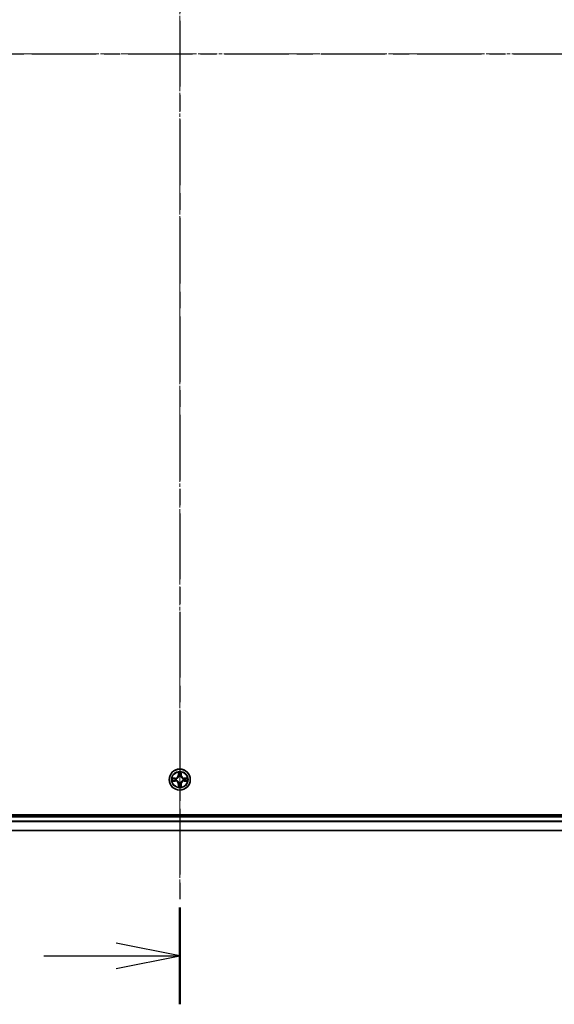
# Model space of a CAD drawing. Units: millimetres. Extents: x 10 to 8531, y 5 to 1972.
# Drawn here: x 1400 to 1548, y 900 to 1171 of the extents above; entities that cross this region are included whole.
import ezdxf

# ---------------------------------------------------------------- set-up
doc = ezdxf.new("R2010")
doc.units = ezdxf.units.MM
doc.header["$LTSCALE"] = 0.666667
doc.linetypes.add('CHAIN', pattern=[0.3543, 0.2362, -0.0295, 0.0591, -0.0295])
doc.layers.add('Centerline (ISO)', color=7, linetype='Continuous', lineweight=18, true_color=0x80ffff)
for name, color, linetype, lineweight in [('Section Line (ISO)', 7, 'CHAIN', 25), ('Visible (ISO)', 7, 'Continuous', 35), ('Visible Narrow (ISO)', 7, 'Continuous', 25)]:
    doc.layers.add(name, color=color, linetype=linetype, lineweight=lineweight)

# ---------------------------------------------------------------- blocks, each defined once
blk = doc.blocks.new('2dTransSection54')
at = {"layer": 'Section Line (ISO)', "linetype": 'CHAIN', "ltscale": 16.416239}
blk.add_line((180.795, 209.444), (180.795, 135.832), dxfattribs=at)
at = {"layer": 'Section Line (ISO)', "linetype": 'Continuous', "lineweight": 50}
blk.add_line((180.795, 139.649), (180.795, 135.832), dxfattribs=at)
at = {"layer": 'Section Line (ISO)', "linetype": 'Continuous'}
for p, q in [((180.795, 137.741), (178.295, 138.241)), ((175.443, 137.741), (178.295, 137.741)), ((178.295, 137.741), (180.795, 137.741)), ((178.295, 137.241), (180.795, 137.741))]:
    blk.add_line(p, q, dxfattribs=at)
blk = doc.blocks.new('2dTransSection55')
at = {"layer": 'Section Line (ISO)', "linetype": 'CHAIN', "ltscale": 16.048429}
blk.add_line((144.648, 173.25), (216.565, 173.25), dxfattribs=at)

msp = doc.modelspace()

# ---------------------------------------------------------------- linework, layer by layer
at = {"layer": 'Centerline (ISO)', "linetype": 'CHAIN', "ltscale": 23.990969}
for p, q in [((1444.39834, 1393.58333), (1444.39834, 930.58333)), ((1212.89834, 1162.08333), (1675.89834, 1162.08333))]:
    msp.add_line(p, q, dxfattribs=at)
at = {"layer": 'Visible (ISO)'}
for p, q in [((1639.39834, 952.38333), (1249.39834, 952.38333)), ((1254.39834, 952.08333), (1634.39834, 952.08333)), ((1254.39834, 948.08333), (1634.39834, 948.08333))]:
    msp.add_line(p, q, dxfattribs=at)
msp.add_circle((1444.39834, 962.08333), 2.9, dxfattribs=at)
for start, end in [(102.9365953, 102.9383956), (100.8127167, 100.8132665), (79.1867335, 79.1872833), (77.0616044, 77.0634047), (169.1867335, 169.1872833), (190.8127167, 190.8132665), (167.0616044, 167.0634047), (192.9365953, 192.9383956), (257.0616044, 257.0634047), (259.1867335, 259.1872833), (280.8127167, 280.8132665), (282.9365953, 282.9383956), (12.9365953, 12.9383956), (347.0616044, 347.0634047), (10.8127167, 10.8132665), (349.1867335, 349.1872833)]:
    msp.add_arc((1444.39834, 962.08333), 1.2295, start, end, dxfattribs=at)
for points, knots in [([(1444.0978, 963.84204), (1444.09577, 963.9234), (1444.04978, 964.0146), (1444.00876, 964.10418), (1444.00833, 964.10512), (1444.0079, 964.10605)], [0, 0, 0, 0, 0.03205597372, 0.03205597372, 0.03239430317, 0.03239430317, 0.03239430317, 0.03239430317]), ([(1444.0079, 964.10605), (1444.00811, 964.10502), (1444.00833, 964.104), (1444.0105, 964.09358), (1444.01248, 964.08417), (1444.01446, 964.07475)], [-0.032394303167, -0.032394303167, -0.032394303167, -0.032394303167, -0.032055973721, -0.032055973721, -0.028972758337, -0.028972758337, -0.028972758337, -0.028972758337]), ([(1444.78879, 964.10605), (1444.78836, 964.10512), (1444.78792, 964.10418), (1444.78719, 964.10258), (1444.78688, 964.10191), (1444.78657, 964.10124)], [-0.0003383294466, -0.0003383294466, -0.0003383294466, -0.0003383294466, 0, 0, 0.0002415179139, 0.0002415179139, 0.0002415179139, 0.0002415179139]), ([(1444.7877, 964.10086), (1444.78785, 964.10156), (1444.78799, 964.10226), (1444.78835, 964.104), (1444.78857, 964.10502), (1444.78879, 964.10605)], [-0.0002305990761, -0.0002305990761, -0.0002305990761, -0.0002305990761, 0, 0, 0.0003383294466, 0.0003383294466, 0.0003383294466, 0.0003383294466]), ([(1442.38081, 962.47269), (1442.38011, 962.47283), (1442.37941, 962.47298), (1442.37768, 962.47334), (1442.37665, 962.47356), (1442.37562, 962.47378)], [-0.0002305990761, -0.0002305990761, -0.0002305990761, -0.0002305990761, 0, 0, 0.0003383294466, 0.0003383294466, 0.0003383294466, 0.0003383294466]), ([(1442.37562, 962.47378), (1442.37655, 962.47334), (1442.37749, 962.47291), (1442.37909, 962.47217), (1442.37976, 962.47187), (1442.38043, 962.47156)], [-0.0003383294466, -0.0003383294466, -0.0003383294466, -0.0003383294466, 0, 0, 0.000241517914, 0.000241517914, 0.000241517914, 0.000241517914]), ([(1442.63963, 961.78279), (1442.55827, 961.78075), (1442.46707, 961.73477), (1442.37749, 961.69375), (1442.37655, 961.69332), (1442.37562, 961.69288)], [0, 0, 0, 0, 0.03205597372, 0.03205597372, 0.03239430317, 0.03239430317, 0.03239430317, 0.03239430317]), ([(1442.37562, 961.69288), (1442.37665, 961.6931), (1442.37768, 961.69332), (1442.38809, 961.69549), (1442.3975, 961.69747), (1442.40693, 961.69945)], [-0.032394303167, -0.032394303167, -0.032394303167, -0.032394303167, -0.032055973721, -0.032055973721, -0.028972758337, -0.028972758337, -0.028972758337, -0.028972758337]), ([(1446.15705, 962.38387), (1446.23841, 962.38591), (1446.32961, 962.43189), (1446.4192, 962.47291), (1446.42013, 962.47334), (1446.42107, 962.47378)], [0, 0, 0, 0, 0.03205597372, 0.03205597372, 0.03239430317, 0.03239430317, 0.03239430317, 0.03239430317]), ([(1446.42107, 962.47378), (1446.42004, 962.47356), (1446.41901, 962.47334), (1446.40859, 962.47117), (1446.39918, 962.46919), (1446.38976, 962.46721)], [-0.032394303167, -0.032394303167, -0.032394303167, -0.032394303167, -0.032055973721, -0.032055973721, -0.028972758337, -0.028972758337, -0.028972758337, -0.028972758337]), ([(1446.41587, 961.69397), (1446.41657, 961.69383), (1446.41728, 961.69368), (1446.41901, 961.69332), (1446.42004, 961.6931), (1446.42107, 961.69288)], [-0.0002305990761, -0.0002305990761, -0.0002305990761, -0.0002305990761, 0, 0, 0.0003383294466, 0.0003383294466, 0.0003383294466, 0.0003383294466]), ([(1446.42107, 961.69288), (1446.42013, 961.69332), (1446.4192, 961.69375), (1446.41759, 961.69449), (1446.41692, 961.69479), (1446.41626, 961.6951)], [-0.0003383294466, -0.0003383294466, -0.0003383294466, -0.0003383294466, 0, 0, 0.000241517914, 0.000241517914, 0.000241517914, 0.000241517914]), ([(1444.00899, 960.0658), (1444.00884, 960.0651), (1444.00869, 960.0644), (1444.00833, 960.06267), (1444.00811, 960.06164), (1444.0079, 960.06061)], [-0.0002305990761, -0.0002305990761, -0.0002305990761, -0.0002305990761, 0, 0, 0.0003383294466, 0.0003383294466, 0.0003383294466, 0.0003383294466]), ([(1444.0079, 960.06061), (1444.00833, 960.06154), (1444.00876, 960.06248), (1444.0095, 960.06408), (1444.0098, 960.06475), (1444.01011, 960.06542)], [-0.0003383294466, -0.0003383294466, -0.0003383294466, -0.0003383294466, 0, 0, 0.0002415179139, 0.0002415179139, 0.0002415179139, 0.0002415179139]), ([(1444.69888, 960.32462), (1444.70092, 960.24326), (1444.7469, 960.15206), (1444.78792, 960.06248), (1444.78836, 960.06154), (1444.78879, 960.06061)], [0, 0, 0, 0, 0.03205597372, 0.03205597372, 0.03239430317, 0.03239430317, 0.03239430317, 0.03239430317]), ([(1444.78879, 960.06061), (1444.78857, 960.06164), (1444.78835, 960.06267), (1444.78618, 960.07308), (1444.7842, 960.08249), (1444.78222, 960.09191)], [-0.032394303167, -0.032394303167, -0.032394303167, -0.032394303167, -0.032055973721, -0.032055973721, -0.028972758337, -0.028972758337, -0.028972758337, -0.028972758337])]:
    msp.add_open_spline(points, degree=3, knots=knots, dxfattribs=at)
for points in [[(1444.01446, 964.07475), (1444.03307, 963.98618), (1444.05174, 963.89636), (1444.05265, 963.81572)], [(1442.40693, 961.69945), (1442.49549, 961.71806), (1442.58531, 961.73672), (1442.66596, 961.73763)], [(1446.38976, 962.46721), (1446.30119, 962.4486), (1446.21137, 962.42994), (1446.13073, 962.42903)], [(1444.78222, 960.09191), (1444.76361, 960.18048), (1444.74495, 960.2703), (1444.74404, 960.35095)]]:
    msp.add_open_spline(points, degree=3, dxfattribs=at)
at = {"layer": 'Visible Narrow (ISO)'}
for p, q in [((1444.0079, 964.10605), (1443.99429, 963.32653)), ((1444.04409, 963.32566), (1443.99429, 963.32653)), ((1444.04409, 963.32566), (1444.05265, 963.81572)), ((1444.04409, 963.32566), (1444.11672, 963.32439)), ((1444.06809, 963.62629), (1444.11672, 963.32439)), ((1444.67996, 963.32439), (1444.7286, 963.62629)), ((1444.75259, 963.32566), (1444.67996, 963.32439)), ((1444.74404, 963.81572), (1444.75259, 963.32566)), ((1444.75259, 963.32566), (1444.80239, 963.32653)), ((1444.80239, 963.32653), (1444.78879, 964.10605)), ((1443.15514, 962.48738), (1442.37562, 962.47378)), ((1442.37562, 961.69288), (1443.15514, 961.67928)), ((1442.66596, 962.42903), (1443.15601, 962.43758)), ((1443.15601, 961.72908), (1442.66596, 961.73763)), ((1443.15728, 962.36495), (1442.85538, 962.41359)), ((1442.85538, 961.75307), (1443.15728, 961.80171)), ((1443.15601, 962.43758), (1443.15514, 962.48738)), ((1443.15601, 961.72908), (1443.15514, 961.67928)), ((1443.15601, 962.43758), (1443.15728, 962.36495)), ((1443.15601, 961.72908), (1443.15728, 961.80171)), ((1443.46143, 962.32986), (1443.48205, 962.32443)), ((1443.48205, 961.84223), (1443.46143, 961.8368)), ((1444.04409, 960.841), (1443.99429, 960.84013)), ((1443.99429, 960.84013), (1444.0079, 960.06061)), ((1444.04409, 960.841), (1444.11672, 960.84227)), ((1444.05265, 960.35095), (1444.04409, 960.841)), ((1444.11672, 960.84227), (1444.06809, 960.54037)), ((1444.15724, 962.99962), (1444.15182, 963.02024)), ((1444.15182, 961.14642), (1444.15724, 961.16704)), ((1444.64487, 963.02024), (1444.63944, 962.99962)), ((1444.63944, 961.16704), (1444.64487, 961.14642)), ((1444.7286, 960.54037), (1444.67996, 960.84227)), ((1444.75259, 960.841), (1444.67996, 960.84227)), ((1444.75259, 960.841), (1444.74404, 960.35095)), ((1444.75259, 960.841), (1444.80239, 960.84013)), ((1444.78879, 960.06061), (1444.80239, 960.84013)), ((1445.31464, 962.32443), (1445.33525, 962.32986)), ((1445.33525, 961.8368), (1445.31464, 961.84223)), ((1445.64067, 962.43758), (1445.6394, 962.36495)), ((1445.9413, 962.41359), (1445.6394, 962.36495)), ((1445.6394, 961.80171), (1445.9413, 961.75307)), ((1445.64067, 961.72908), (1445.6394, 961.80171)), ((1445.64067, 962.43758), (1445.64154, 962.48738)), ((1445.64067, 962.43758), (1446.13073, 962.42903)), ((1446.13073, 961.73763), (1445.64067, 961.72908)), ((1445.64067, 961.72908), (1445.64154, 961.67928)), ((1446.42107, 962.47378), (1445.64154, 962.48738)), ((1445.64154, 961.67928), (1446.42107, 961.69288)), ((1254.39834, 951.78333), (1634.39834, 951.78333)), ((1254.39834, 950.72384), (1634.39834, 950.72384)), ((1254.39834, 950.49338), (1634.39834, 950.49338)), ((1254.39834, 948.15286), (1634.39834, 948.15286))]:
    msp.add_line(p, q, dxfattribs=at)
for radius in [2.86769, 2.30915, 2.14146]:
    msp.add_circle((1444.39834, 962.08333), radius, dxfattribs=at)
for centre, radius, start, end in [((1443.14024, 963.34144), 0.85418, 271, 359), ((1443.14024, 963.34144), 0.90399, 271, 359), ((1444.39834, 962.08333), 2.06006, 79.0745817, 100.9254183), ((1444.39834, 962.08333), 1.61218, 79.6924792, 100.3075208), ((1445.65645, 963.34144), 0.90399, 181, 269), ((1445.65645, 963.34144), 0.85418, 181, 269), ((1444.39834, 962.08333), 2.06006, 169.0745817, 190.9254183), ((1444.39834, 962.08333), 1.61218, 169.6924792, 190.3075208), ((1443.14024, 960.82522), 0.85418, 1, 89), ((1443.14024, 960.82522), 0.90399, 1, 89), ((1444.39834, 962.08333), 0.9688, 165.2580441, 194.7419559), ((1444.39834, 962.08333), 0.94748, 165.2580441, 194.7419559), ((1444.39834, 962.08333), 0.9688, 75.2580441, 104.7419559), ((1444.39834, 962.08333), 0.9688, 255.2580441, 284.7419559), ((1444.39834, 962.08333), 0.94748, 75.2580441, 104.7419559), ((1444.39834, 962.08333), 0.94748, 255.2580441, 284.7419559), ((1445.65645, 960.82522), 0.90399, 91, 179), ((1445.65645, 960.82522), 0.85418, 91, 179), ((1444.39834, 962.08333), 0.94748, 345.2580441, 14.7419559), ((1444.39834, 962.08333), 0.9688, 345.2580441, 14.7419559), ((1444.39834, 962.08333), 1.61218, 349.6924792, 10.3075208), ((1444.39834, 962.08333), 2.06006, 349.0745817, 10.9254183), ((1444.39834, 962.08333), 2.06006, 259.0745817, 280.9254183), ((1444.39834, 962.08333), 1.61218, 259.6924792, 280.3075208)]:
    msp.add_arc(centre, radius, start, end, dxfattribs=at)
for centre, major_axis, ratio, start_param, end_param in [((1444.10245, 963.81485), (-0.04996, -0.002), 0.548506655, 4.783578405, 6.178760573), ((1444.08752, 964.0162), (0.00194, 0.4402), 0.086733588, 2.044054937, 2.659310813), ((1444.11789, 963.62542), (-0.04936, -0.00795), 0.895740182, 4.730442692, 6.085865813), ((1444.16653, 963.32352), (-0.04936, -0.00795), 0.895720538, 4.734837657, 6.085883608), ((1444.63016, 963.32352), (0.04936, -0.00795), 0.895720538, 0.197301699, 1.54834765), ((1444.6788, 963.62542), (0.04936, -0.00795), 0.895740182, 0.197319494, 1.552742616), ((1444.69424, 963.81485), (0.04996, -0.002), 0.548506655, 0.104424734, 1.499606902), ((1444.70917, 964.0162), (0.00194, -0.4402), 0.086733588, 0.48228184, 1.097537717), ((1442.66683, 962.37922), (0.002, 0.04996), 0.548506655, 0.104424734, 1.499606902), ((1442.66683, 961.78744), (0.002, -0.04996), 0.548506655, 4.783578405, 6.178760573), ((1442.46547, 962.39416), (0.4402, 0.00194), 0.086733588, 0.48228184, 1.097537717), ((1442.46547, 961.7725), (0.4402, -0.00194), 0.086733588, 5.18564759, 5.800903467), ((1442.85625, 962.36378), (0.00795, 0.04936), 0.895740182, 0.197319494, 1.552742616), ((1442.85625, 961.80288), (0.00795, -0.04936), 0.895740182, 4.730442692, 6.085865813), ((1443.15815, 962.31515), (0.00795, 0.04936), 0.895720538, 0.197301699, 1.54834765), ((1443.15815, 961.85151), (0.00795, -0.04936), 0.895720538, 4.734837657, 6.085883608), ((1443.50475, 962.31846), (-0.00905, 0.04917), 0.876846413, 0.18229136, 1.179902188), ((1443.50475, 961.8482), (-0.00905, -0.04917), 0.876846415, 5.103283132, 6.100893958), ((1443.50475, 962.31846), (-0.01491, 0.04772), 0.410701227, 0.095735791, 1.318687473), ((1443.50475, 961.8482), (-0.01491, -0.04772), 0.410701226, 4.964497834, 6.187449516), ((1444.08752, 960.15046), (0.00194, -0.4402), 0.086733588, 3.623874494, 4.239130371), ((1444.11789, 960.54124), (-0.04936, 0.00795), 0.895740182, 0.197319494, 1.552742616), ((1444.16321, 962.97692), (-0.04917, 0.00905), 0.876846415, 5.103283132, 6.100893958), ((1444.16321, 962.97692), (-0.04772, 0.01491), 0.410701226, 4.964497834, 6.187449516), ((1444.16321, 961.18974), (-0.04917, -0.00905), 0.876846413, 0.18229136, 1.179902188), ((1444.16321, 961.18974), (-0.04772, -0.01491), 0.410701227, 0.095735791, 1.318687473), ((1444.16653, 960.84314), (-0.04936, 0.00795), 0.895720538, 0.197301699, 1.54834765), ((1444.63016, 960.84314), (0.04936, 0.00795), 0.895720538, 4.734837657, 6.085883608), ((1444.63347, 962.97692), (0.04772, 0.01491), 0.410701227, 0.095735791, 1.318687473), ((1444.63347, 961.18974), (0.04772, -0.01491), 0.410701226, 4.964497834, 6.187449516), ((1444.63347, 962.97692), (0.04917, 0.00905), 0.876846413, 0.18229136, 1.179902188), ((1444.63347, 961.18974), (0.04917, -0.00905), 0.876846415, 5.103283132, 6.100893958), ((1444.6788, 960.54124), (0.04936, 0.00795), 0.895740182, 4.730442692, 6.085865813), ((1444.70917, 960.15046), (0.00194, 0.4402), 0.086733588, 5.18564759, 5.800903467), ((1445.29194, 962.31846), (0.00905, 0.04917), 0.876846415, 5.103283132, 6.100893958), ((1445.29194, 962.31846), (0.01491, 0.04772), 0.410701226, 4.964497834, 6.187449516), ((1445.29194, 961.8482), (0.01491, -0.04772), 0.410701227, 0.095735791, 1.318687473), ((1445.29194, 961.8482), (0.00905, -0.04917), 0.876846413, 0.18229136, 1.179902188), ((1445.63853, 962.31515), (-0.00795, 0.04936), 0.895720538, 4.734837657, 6.085883608), ((1445.63853, 961.85151), (-0.00795, -0.04936), 0.895720538, 0.197301699, 1.54834765), ((1446.33122, 962.39416), (0.4402, -0.00194), 0.086733588, 2.044054937, 2.659310813), ((1445.94043, 962.36378), (-0.00795, 0.04936), 0.895740182, 4.730442692, 6.085865813), ((1445.94043, 961.80288), (-0.00795, -0.04936), 0.895740182, 0.197319494, 1.552742616), ((1446.33122, 961.7725), (0.4402, 0.00194), 0.086733588, 3.623874494, 4.239130371), ((1446.12986, 962.37922), (-0.002, 0.04996), 0.548506655, 4.783578405, 6.178760573), ((1446.12986, 961.78744), (-0.002, -0.04996), 0.548506655, 0.104424734, 1.499606902), ((1444.10245, 960.35181), (-0.04996, 0.002), 0.548506655, 0.104424734, 1.499606902), ((1444.69424, 960.35181), (0.04996, 0.002), 0.548506655, 4.783578405, 6.178760573)]:
    msp.add_ellipse(centre, major_axis=major_axis, ratio=ratio, start_param=start_param, end_param=end_param, dxfattribs=at)
for points in [[(1444.10987, 963.66949), (1444.10376, 963.70805), (1444.09964, 963.76847), (1444.0978, 963.84204)], [(1444.1583, 963.36755), (1444.14217, 963.4682), (1444.12603, 963.56885), (1444.10987, 963.66949)], [(1444.11672, 963.32439), (1444.13484, 963.21792), (1444.13661, 963.10892), (1444.11629, 962.99364)], [(1444.15182, 963.02024), (1444.17644, 963.14138), (1444.17622, 963.25565), (1444.1583, 963.36755)], [(1444.63839, 963.36755), (1444.62046, 963.25565), (1444.62024, 963.14138), (1444.64487, 963.02024)], [(1444.68681, 963.66949), (1444.67066, 963.56885), (1444.65451, 963.4682), (1444.63839, 963.36755)], [(1444.68039, 962.99364), (1444.66007, 963.10892), (1444.66184, 963.21792), (1444.67996, 963.32439)], [(1444.69888, 963.84204), (1444.69704, 963.76847), (1444.69292, 963.70805), (1444.68681, 963.66949)], [(1444.78657, 964.10124), (1444.74621, 964.01323), (1444.7009, 963.92279), (1444.69888, 963.84204)], [(1444.74404, 963.81572), (1444.74504, 963.9043), (1444.76746, 964.00396), (1444.7877, 964.10086)], [(1442.38043, 962.47156), (1442.46845, 962.4312), (1442.55888, 962.38589), (1442.63963, 962.38387)], [(1442.66596, 962.42903), (1442.57737, 962.43003), (1442.47772, 962.45245), (1442.38081, 962.47269)], [(1442.63963, 962.38387), (1442.7132, 962.38203), (1442.77362, 962.37791), (1442.81219, 962.3718)], [(1442.81219, 961.79486), (1442.77362, 961.78875), (1442.7132, 961.78463), (1442.63963, 961.78279)], [(1442.81219, 962.3718), (1442.91282, 962.35564), (1443.01347, 962.3395), (1443.11412, 962.32338)], [(1443.11412, 961.84329), (1443.01347, 961.82716), (1442.91282, 961.81102), (1442.81219, 961.79486)], [(1443.11412, 962.32338), (1443.22603, 962.30545), (1443.34029, 962.30523), (1443.46143, 962.32986)], [(1443.46143, 961.8368), (1443.34029, 961.86143), (1443.22603, 961.86121), (1443.11412, 961.84329)], [(1443.48803, 962.36538), (1443.37276, 962.34506), (1443.26375, 962.34683), (1443.15728, 962.36495)], [(1443.15728, 961.80171), (1443.26375, 961.81983), (1443.37276, 961.8216), (1443.48803, 961.80128)], [(1444.10987, 960.49717), (1444.12603, 960.59781), (1444.14217, 960.69846), (1444.1583, 960.79911)], [(1444.11629, 961.17302), (1444.13661, 961.05774), (1444.13484, 960.94874), (1444.11672, 960.84227)], [(1444.1583, 960.79911), (1444.17622, 960.91101), (1444.17644, 961.02528), (1444.15182, 961.14642)], [(1444.64487, 961.14642), (1444.62024, 961.02528), (1444.62046, 960.91101), (1444.63839, 960.79911)], [(1444.63839, 960.79911), (1444.65451, 960.69846), (1444.67066, 960.59781), (1444.68681, 960.49717)], [(1444.67996, 960.84227), (1444.66184, 960.94874), (1444.66007, 961.05774), (1444.68039, 961.17302)], [(1445.6394, 962.36495), (1445.53293, 962.34683), (1445.42393, 962.34506), (1445.30865, 962.36538)], [(1445.30865, 961.80128), (1445.42393, 961.8216), (1445.53293, 961.81983), (1445.6394, 961.80171)], [(1445.33525, 962.32986), (1445.45639, 962.30523), (1445.57066, 962.30545), (1445.68256, 962.32338)], [(1445.68256, 961.84329), (1445.57066, 961.86121), (1445.45639, 961.86143), (1445.33525, 961.8368)], [(1445.68256, 962.32338), (1445.78322, 962.3395), (1445.88386, 962.35564), (1445.9845, 962.3718)], [(1445.9845, 961.79486), (1445.88386, 961.81102), (1445.78322, 961.82716), (1445.68256, 961.84329)], [(1445.9845, 962.3718), (1446.02307, 962.37791), (1446.08349, 962.38203), (1446.15705, 962.38387)], [(1446.15705, 961.78279), (1446.08349, 961.78463), (1446.02307, 961.78875), (1445.9845, 961.79486)], [(1446.13073, 961.73763), (1446.21931, 961.73663), (1446.31897, 961.71421), (1446.41587, 961.69397)], [(1446.41626, 961.6951), (1446.32824, 961.73546), (1446.2378, 961.78077), (1446.15705, 961.78279)], [(1444.05265, 960.35095), (1444.05165, 960.26236), (1444.02922, 960.1627), (1444.00899, 960.0658)], [(1444.01011, 960.06542), (1444.05047, 960.15344), (1444.09578, 960.24387), (1444.0978, 960.32462)], [(1444.0978, 960.32462), (1444.09964, 960.39819), (1444.10376, 960.45861), (1444.10987, 960.49717)], [(1444.68681, 960.49717), (1444.69292, 960.45861), (1444.69704, 960.39819), (1444.69888, 960.32462)]]:
    msp.add_open_spline(points, degree=3, dxfattribs=at)
for points, knots in [([(1443.48205, 962.32443), (1443.56608, 962.35174), (1443.73183, 962.42875), (1443.94312, 962.61223), (1444.0831, 962.81232), (1444.13676, 962.9366), (1444.15724, 962.99962)], [-0.1748660129, -0.1748660129, -0.1748660129, -0.1748660129, -0.1459953088, -0.1171246048, -0.0954715768, -0.0738185488, -0.0738185488, -0.0738185488, -0.0738185488]), ([(1444.15724, 961.16704), (1444.12993, 961.25107), (1444.05292, 961.41682), (1443.86945, 961.62811), (1443.66936, 961.76808), (1443.54507, 961.82175), (1443.48205, 961.84223)], [-0.1748660129, -0.1748660129, -0.1748660129, -0.1748660129, -0.1459953088, -0.1171246048, -0.0954715768, -0.0738185488, -0.0738185488, -0.0738185488, -0.0738185488]), ([(1444.11629, 962.99364), (1444.09768, 962.93369), (1444.04879, 962.81558), (1443.9216, 962.62774), (1443.72559, 962.46014), (1443.56797, 962.39019), (1443.48803, 962.36538)], [0.0738185488, 0.0738185488, 0.0738185488, 0.0738185488, 0.0954715768, 0.1171246048, 0.1459953088, 0.1748660129, 0.1748660129, 0.1748660129, 0.1748660129]), ([(1443.48803, 961.80128), (1443.54799, 961.78267), (1443.66609, 961.73378), (1443.85393, 961.60659), (1444.02153, 961.41057), (1444.09148, 961.25296), (1444.11629, 961.17302)], [0.0738185488, 0.0738185488, 0.0738185488, 0.0738185488, 0.0954715768, 0.1171246048, 0.1459953088, 0.1748660129, 0.1748660129, 0.1748660129, 0.1748660129]), ([(1444.63944, 962.99962), (1444.66675, 962.9156), (1444.74376, 962.74984), (1444.92724, 962.53855), (1445.12733, 962.39858), (1445.25161, 962.34491), (1445.31464, 962.32443)], [-0.1748660129, -0.1748660129, -0.1748660129, -0.1748660129, -0.1459953088, -0.1171246048, -0.0954715768, -0.0738185488, -0.0738185488, -0.0738185488, -0.0738185488]), ([(1445.31464, 961.84223), (1445.23061, 961.81492), (1445.06485, 961.73791), (1444.85356, 961.55443), (1444.71359, 961.35434), (1444.65993, 961.23006), (1444.63944, 961.16704)], [-0.1748660129, -0.1748660129, -0.1748660129, -0.1748660129, -0.1459953088, -0.1171246048, -0.0954715768, -0.0738185488, -0.0738185488, -0.0738185488, -0.0738185488]), ([(1445.30865, 962.36538), (1445.2487, 962.38399), (1445.1306, 962.43288), (1444.94276, 962.56007), (1444.77515, 962.75609), (1444.70521, 962.9137), (1444.68039, 962.99364)], [0.0738185488, 0.0738185488, 0.0738185488, 0.0738185488, 0.0954715768, 0.1171246048, 0.1459953088, 0.1748660129, 0.1748660129, 0.1748660129, 0.1748660129]), ([(1444.68039, 961.17302), (1444.699, 961.23297), (1444.74789, 961.35108), (1444.87508, 961.53892), (1445.0711, 961.70652), (1445.22871, 961.77647), (1445.30865, 961.80128)], [0.0738185488, 0.0738185488, 0.0738185488, 0.0738185488, 0.0954715768, 0.1171246048, 0.1459953088, 0.1748660129, 0.1748660129, 0.1748660129, 0.1748660129])]:
    msp.add_open_spline(points, degree=3, knots=knots, dxfattribs=at)

# ---------------------------------------------------------------- block references
at = {"layer": 'Section Line (ISO)', "xscale": 7, "yscale": 7, "zscale": 7}
for name in ['2dTransSection54', '2dTransSection55']:
    msp.add_blockref(name, (178.83333, -50.66667), dxfattribs=at)

doc.saveas('drawing.dxf')
